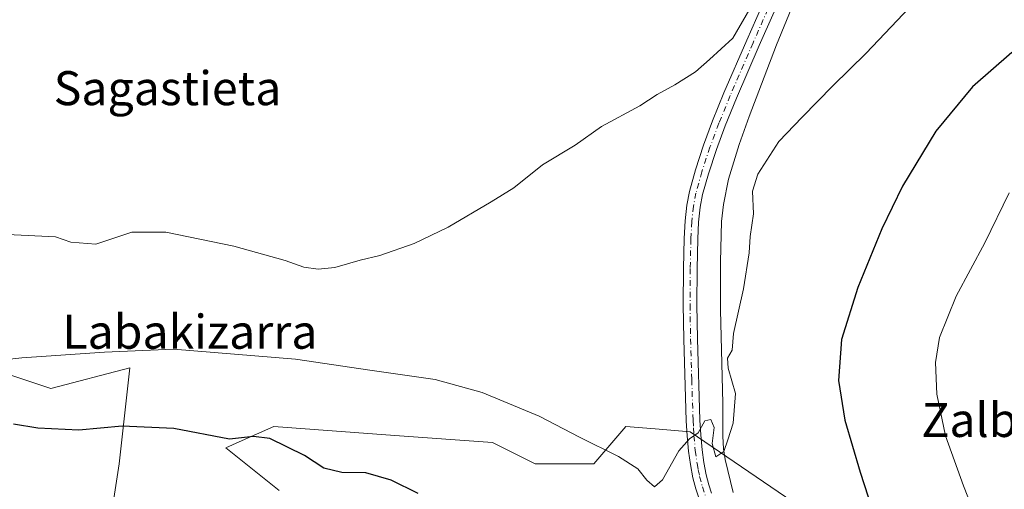
# Model space of a CAD drawing. Units: metres. Extents: x 596856 to 600289, y 4754562 to 4756925.
# Drawn here: x 597301 to 597533, y 4755542 to 4755652 of the extents above; entities that cross this region are included whole.
import ezdxf
from ezdxf.enums import TextEntityAlignment as Align

# ---------------------------------------------------------------- set-up
doc = ezdxf.new("R2010")
doc.units = ezdxf.units.M
doc.header["$MEASUREMENT"] = 0
doc.linetypes.add('DGN Style 4', pattern=[2.6384748266838614, 1.318413404963828, -0.6592067024819142, 0.001648016756204785, -0.6592067024819142])
for name, color, linetype, lineweight in [('Arbolado forestal CxS', 92, 'Continuous', 0), ('Corriente natural lineal', 142, 'Continuous', 13), ('Curva de nivel maestra', 30, 'Continuous', 30), ('Curva de nivel normal', 30, 'Continuous', 0), ('Pista no pavimentada Cxs', 111, 'Continuous', 0), ('Pista no pavimentada eje', 91, 'DGN Style 4', 0), ('Prado CxS', 92, 'Continuous', 0), ('Texto cartográfico', 7, 'Continuous', 0)]:
    doc.layers.add(name, color=color, linetype=linetype, lineweight=lineweight)
doc.styles.add('Style-Arial', font='txt')

# ---------------------------------------------------------------- blocks, each defined once
blk = doc.blocks.new('*U9')
at = {"layer": 'Prado CxS', "color": 92, "linetype": 'Continuous', "lineweight": 0}
for points in [[(597486.4581000004, 4755536.420299999, 497.4299000000028), (597458.8898999998, 4755555.2149, 494.5005999999995), (597450.7182999998, 4755555.8959, 493.6753000000026), (597443.8529000003, 4755556.4683, 493.665599999993), (597436.3337000003, 4755547.6975, 495.7200000000012), (597422.5494999997, 4755547.6975, 496.9428999999946), (597412.5247, 4755552.7097, 497.0445000000037), (597389.5277000006, 4755554.3917, 497.7378000000026), (597361.1475000001, 4755556.468699999, 498.8058000000019), (597352.9813000001, 4755552.8399, 500.2841999999946), (597349.8695, 4755551.4573, 500.5048999999999), (597362.4005000005, 4755541.432700001, 502.0610000000015)], [(597312.2739000004, 4755466.2545, 530.8062999999966), (597324.8063000003, 4755547.697899999, 501.6147000000056), (597327.3126999997, 4755570.251700001, 495.6609000000026), (597308.7906999999, 4755565.443299999, 496.3205000000017), (597281.0078999996, 4755574.679099999, 493.8417999999947)]]:
    blk.add_polyline3d(points, dxfattribs=at)
blk = doc.blocks.new('*U21')
at = {"layer": 'Arbolado forestal CxS', "color": 92, "linetype": 'Continuous', "lineweight": 0}
for points in [[(597281.0078999996, 4755574.679099999, 493.8417999999947), (597308.7906999999, 4755565.443299999, 496.3205000000017), (597327.3126999997, 4755570.251700001, 495.6609000000026), (597324.8063000003, 4755547.697899999, 501.6147000000056), (597312.2739000004, 4755466.2545, 530.8062999999966)], [(597362.4005000005, 4755541.432700001, 502.0610000000015), (597349.8695, 4755551.4573, 500.5048999999999), (597352.9813000001, 4755552.8399, 500.2841999999946), (597361.1475000001, 4755556.468699999, 498.8058000000019), (597389.5277000006, 4755554.3917, 497.7378000000026), (597412.5247, 4755552.7097, 497.0445000000037), (597422.5494999997, 4755547.6975, 496.9428999999946), (597436.3337000003, 4755547.6975, 495.7200000000012), (597443.8529000003, 4755556.4683, 493.665599999993), (597450.7182999998, 4755555.8959, 493.6753000000026), (597458.8898999998, 4755555.2149, 494.5005999999995), (597486.4581000004, 4755536.420299999, 497.4299000000028)]]:
    blk.add_polyline3d(points, dxfattribs=at)

msp = doc.modelspace()

# ---------------------------------------------------------------- linework, layer by layer
at = {"layer": 'Arbolado forestal CxS', "color": 92, "linetype": 'Continuous', "lineweight": 0}
for points in [[(597281.0078999996, 4755574.679099999, 493.8417999999947), (597308.7906999999, 4755565.443299999, 496.3205000000017), (597327.3126999997, 4755570.251700001, 495.6609000000026), (597324.8063000003, 4755547.697899999, 501.6147000000056), (597312.2739000004, 4755466.2545, 530.8062999999966)], [(597362.4005000005, 4755541.432700001, 502.0610000000015), (597349.8695, 4755551.4573, 500.5048999999999), (597352.9813000001, 4755552.8399, 500.2841999999946), (597361.1475000001, 4755556.468699999, 498.8058000000019), (597389.5277000006, 4755554.3917, 497.7378000000026), (597412.5247, 4755552.7097, 497.0445000000037), (597422.5494999997, 4755547.6975, 496.9428999999946), (597436.3337000003, 4755547.6975, 495.7200000000012), (597443.8529000003, 4755556.4683, 493.665599999993), (597450.7182999998, 4755555.8959, 493.6753000000026), (597458.8898999998, 4755555.2149, 494.5005999999995), (597486.4581000004, 4755536.420299999, 497.4299000000028)]]:
    msp.add_polyline3d(points, dxfattribs=at)
at = {"layer": 'Corriente natural lineal', "color": 142, "linetype": 'Continuous', "lineweight": 13}
msp.add_polyline3d([(597469, 4755541, 496.0877999999939), (597467.1101000002, 4755548.7301, 495.3411999999954), (597466.7301000003, 4755551.200099999, 495.1269999999931), (597466.5701000001, 4755554.200099999, 494.9680999999982), (597466.5701000001, 4755561.9001, 494.0571999999956), (597466.0500999996, 4755583.870100001, 493.8257000000012), (597466.0301000001, 4755595.190099999, 493.3537000000069), (597466.3201000001, 4755604.6601, 492.9410000000062), (597466.7600999996, 4755608.640100001, 492.7767000000022), (597467.9600999998, 4755614.600099999, 492.604800000001), (597470.4001000002, 4755622.790100001, 492.0176999999967), (597472.7500999998, 4755629.370100001, 491.7553000000044), (597479.2301000003, 4755646.1501, 491.3554000000004), (597485.1501000002, 4755660.7301, 490.5310999999929)], dxfattribs=at)
at = {"layer": 'Curva de nivel maestra', "color": 30, "linetype": 'Continuous', "lineweight": 30, "elevation": 500, "flags": 128}
for points in [[(597534.4500000002, 4755644.340100001), (597525.2400000002, 4755636.280099999), (597516.6399999997, 4755625.880100001), (597508.7800000003, 4755612.9301), (597503.9299999997, 4755602.960100001), (597498.2999999998, 4755589.110099999), (597494.4600000001, 4755576.9001), (597493.79, 4755567.300100001), (597495.2300000006, 4755557.970100001), (597498.8899999997, 4755545.7501), (597503.6399999997, 4755531.050100001)], [(597395.0599999996, 4755540.720100001), (597388.6900000004, 4755543.8301), (597382.7400000002, 4755545.620100001), (597377.0700000003, 4755545.670100001), (597372.8799999999, 4755546.690099999), (597368.3099999996, 4755549.6801), (597360.2199999997, 4755553.640100001), (597356.4000000004, 4755554.110099999), (597350.7599999999, 4755553.460100001), (597337.6600000003, 4755556.030099999), (597325.54, 4755556.5801), (597315.3700000001, 4755555.6501), (597305.7000000002, 4755556.050100001), (597300.0099999999, 4755557.020099999)]]:
    msp.add_lwpolyline(points, dxfattribs=at)
at = {"layer": 'Curva de nivel normal', "color": 30, "linetype": 'Continuous', "lineweight": 0, "flags": 128}
for points, elevation in [([(597285.5499999998, 4755602.25), (597301.7599999999, 4755601.460000001), (597309.8700000001, 4755601.060000001), (597313.4699999997, 4755599.810000001), (597319.3300000001, 4755599.350000001), (597327.79, 4755602.130000001), (597335.7400000002, 4755602.180000001), (597351.7800000003, 4755598.82), (597363.7699999996, 4755595.470000001), (597368.2000000002, 4755593.9), (597371.5800000001, 4755593.439999999), (597375.4900000002, 4755593.84), (597381.4400000004, 4755595.58), (597386, 4755596.66), (597394.0999999996, 4755599.460000001), (597402.0499999998, 4755603.289999999), (597412.1799999997, 4755609.310000001), (597417.4699999997, 4755612.58), (597424.2599999999, 4755618), (597431.9500000002, 4755622.57), (597438.0700000003, 4755626.99), (597447.0700000003, 4755631.800000001), (597451.1399999997, 4755634.539999999), (597455.3200000003, 4755636.74), (597460.1399999997, 4755639.83), (597463.4299999997, 4755642.699999999), (597468.9100000003, 4755647.77), (597474.3799999999, 4755657.109999999)], 490), ([(597291.1100000005, 4755571.4), (597301.9699999997, 4755572.619999999), (597321.3399999999, 4755573.92), (597337.5899999999, 4755574.65), (597366.2100000001, 4755572.279999999), (597383.6900000004, 4755569.710000001), (597399.0700000003, 4755567.49), (597410.0999999996, 4755564.439999999), (597423.4600000001, 4755558.939999999), (597432.9100000003, 4755553.939999999), (597442.0700000003, 4755549.439999999), (597446.6500000004, 4755546.560000001), (597448.7800000003, 4755543.880000001), (597450.5700000003, 4755542.26), (597452.3899999997, 4755543.949999999), (597456.2400000002, 4755550.74), (597458.7800000003, 4755553.59), (597460.8399999999, 4755554.99), (597462.3700000001, 4755557.77), (597463.79, 4755558.140000001), (597464.5499999998, 4755556.25), (597464.0599999996, 4755552.460000001), (597464.9600000001, 4755549.369999999), (597466.7999999998, 4755550.560000001), (597467.7400000002, 4755553.310000001), (597469.0499999998, 4755557.24), (597469.6100000005, 4755564.220000001), (597467.8799999999, 4755570.210000001), (597467.7300000006, 4755572.550000001), (597468.7699999996, 4755574.439999999), (597469.1299999999, 4755578.300000001), (597471.4800000006, 4755588.859999999), (597472.7599999999, 4755597.300000001), (597472.9800000006, 4755601.109999999), (597473.7999999998, 4755606.439999999), (597473.5899999999, 4755611.77), (597474.8200000003, 4755615.77), (597479.7400000002, 4755623.439999999), (597485.2100000001, 4755629.210000001), (597492.4699999997, 4755636.52), (597500.2599999999, 4755644.210000001), (597511.9199999999, 4755656.539999999)], 495), ([(597534.1600000003, 4755508.100000001), (597530.0899999999, 4755524.789999999), (597523.1299999999, 4755542.5), (597518.9000000004, 4755554.310000001), (597516.8399999999, 4755564.039999999), (597516.5099999999, 4755571.550000001), (597517.4800000006, 4755577.380000001), (597521.3700000001, 4755587.07), (597528.1200000001, 4755599.630000001), (597533.8799999999, 4755611.4)], 505)]:
    msp.add_lwpolyline(points, dxfattribs=dict(at, elevation=elevation))
at = {"layer": 'Pista no pavimentada Cxs', "color": 111, "linetype": 'Continuous', "lineweight": 0}
for points in [[(597460.9700999996, 4755539.670100001, 498.716499999995), (597460.2500999998, 4755541.8201, 499.3945999999996), (597459.5900999998, 4755544.380100001, 499.8570999999939), (597458.9700999996, 4755547.5101, 499.7851999999984), (597458.5401, 4755550.640100001, 499.0883999999933), (597458.2100999998, 4755554.2501, 498.0145000000048), (597458.0100999996, 4755557.8201, 496.5685999999987), (597457.4101, 4755577.0101, 493.670100000003), (597457.3101000005, 4755585.0601, 493.3727999999974), (597457.3400999998, 4755593.600099999, 492.9529000000039), (597457.5000999998, 4755600.6601, 492.6996000000072), (597457.7200999996, 4755604.790100001, 492.8754999999946), (597458.1201, 4755608.4801, 493.0059000000037), (597458.7301000003, 4755611.690099999, 492.6141999999964), (597460.1401000004, 4755616.790100001, 492.4747000000062), (597462.0601000005, 4755622.630100001, 492.4756000000052), (597464.1901000004, 4755628.3301, 492.1552999999985), (597466.8601000002, 4755634.860099999, 491.4204000000027), (597472.2301000003, 4755647.280099999, 492.024900000004), (597479.2901, 4755663.340100001, 490.9802999999956)], [(597460.9700999996, 4755539.670100001, 498.716499999995), (597460.2500999998, 4755541.8201, 499.3945999999996), (597459.5900999998, 4755544.380100001, 499.8570999999939), (597458.9700999996, 4755547.5101, 499.7851999999984), (597458.5401, 4755550.640100001, 499.0883999999933), (597458.2100999998, 4755554.2501, 498.0145000000048), (597458.0100999996, 4755557.8201, 496.5685999999987), (597457.4101, 4755577.0101, 493.670100000003), (597457.3101000005, 4755585.0601, 493.3727999999974), (597457.3400999998, 4755593.600099999, 492.9529000000039), (597457.5000999998, 4755600.6601, 492.6996000000072), (597457.7200999996, 4755604.790100001, 492.8754999999946), (597458.1201, 4755608.4801, 493.0059000000037), (597458.7301000003, 4755611.690099999, 492.6141999999964), (597460.1401000004, 4755616.790100001, 492.4747000000062), (597462.0601000005, 4755622.630100001, 492.4756000000052), (597464.1901000004, 4755628.3301, 492.1552999999985), (597466.8601000002, 4755634.860099999, 491.4204000000027), (597472.2301000003, 4755647.280099999, 492.024900000004), (597479.2901, 4755663.340100001, 490.9802999999956)], [(597482.1801000005, 4755661.950099999, 490.9196999999986), (597475.1601, 4755646.0001, 492.4673000000039), (597469.8101000005, 4755633.620100001, 494.0730999999942), (597467.1700999998, 4755627.170100001, 493.6828999999998), (597465.0800999999, 4755621.5701, 495.235799999995), (597463.2001, 4755615.860099999, 494.047000000006), (597461.8501000004, 4755610.970100001, 494.5212999999931), (597461.2901, 4755608.0101, 496.0188000000053), (597460.9101, 4755604.530099999, 496.3536000000022), (597460.7001, 4755600.550100001, 496.1836999999941), (597460.5401, 4755593.5601, 495.4459999999963), (597460.5100999996, 4755585.0701, 495.4213000000018), (597460.6101000002, 4755577.0801, 495.3567000000039), (597461.2001, 4755557.960100001, 498.7443999999959), (597461.4001000002, 4755554.4801, 498.2627000000066), (597461.7200999996, 4755551.0101, 498.2580000000017), (597462.1300999997, 4755548.040100001, 498.9334999999992), (597462.7100999998, 4755545.090100001, 498.3316999999952), (597463.3201000001, 4755542.7301, 497.7439000000013), (597463.9600999998, 4755540.8101, 497.6227000000072)], [(597482.1801000005, 4755661.950099999, 490.9196999999986), (597475.1601, 4755646.0001, 492.4673000000039), (597469.8101000005, 4755633.620100001, 494.0730999999942), (597467.1700999998, 4755627.170100001, 493.6828999999998), (597465.0800999999, 4755621.5701, 495.235799999995), (597463.2001, 4755615.860099999, 494.047000000006), (597461.8501000004, 4755610.970100001, 494.5212999999931), (597461.2901, 4755608.0101, 496.0188000000053), (597460.9101, 4755604.530099999, 496.3536000000022), (597460.7001, 4755600.550100001, 496.1836999999941), (597460.5401, 4755593.5601, 495.4459999999963), (597460.5100999996, 4755585.0701, 495.4213000000018), (597460.6101000002, 4755577.0801, 495.3567000000039), (597461.2001, 4755557.960100001, 498.7443999999959), (597461.4001000002, 4755554.4801, 498.2627000000066), (597461.7200999996, 4755551.0101, 498.2580000000017), (597462.1300999997, 4755548.040100001, 498.9334999999992), (597462.7100999998, 4755545.090100001, 498.3316999999952), (597463.3201000001, 4755542.7301, 497.7439000000013), (597463.9600999998, 4755540.8101, 497.6227000000072)]]:
    msp.add_polyline3d(points, dxfattribs=at)
at = {"layer": 'Pista no pavimentada eje', "color": 91, "linetype": 'DGN Style 4', "lineweight": 0}
msp.add_polyline3d([(597477.2050999999, 4755654.6151, 491.6460999999982), (597473.6951000001, 4755646.640100001, 492.2274999999936), (597468.3350999998, 4755634.2401, 492.391499999998), (597465.6801000005, 4755627.7501, 492.8209000000061), (597463.5701000001, 4755622.100099999, 493.6717000000062), (597461.6700999998, 4755616.325099999, 492.9189999999944), (597460.2901, 4755611.3301, 493.4967999999935), (597459.7050999999, 4755608.245100001, 494.4652999999962), (597459.3151000004, 4755604.6601, 494.6073000000034), (597459.1001000004, 4755600.6051, 494.4449000000022), (597458.9401000004, 4755593.5801, 494.1391000000004), (597458.9101, 4755585.065099999, 494.3398000000016), (597459.0100999996, 4755577.045100001, 494.4979000000022), (597459.3051000005, 4755567.485099999, 497.0996000000014), (597459.6051000003, 4755557.890100001, 497.6404000000039), (597459.7050999999, 4755556.1501, 497.8635999999969), (597459.8051000005, 4755554.3651, 498.1070999999939), (597460.1300999997, 4755550.825099999, 498.6736999999994), (597460.5500999996, 4755547.7751, 499.3600000000006), (597460.8400999998, 4755546.300100001, 499.2513000000035), (597461.1501000002, 4755544.735099999, 498.9217000000062), (597461.7851, 4755542.2751, 498.0589999999939), (597462.4650999998, 4755540.2401, 497.4032000000007)], dxfattribs=at)
at = {"layer": 'Prado CxS', "color": 92, "linetype": 'Continuous', "lineweight": 0}
for points in [[(597281.0078999996, 4755574.679099999, 493.8417999999947), (597308.7906999999, 4755565.443299999, 496.3205000000017), (597327.3126999997, 4755570.251700001, 495.6609000000026), (597324.8063000003, 4755547.697899999, 501.6147000000056), (597312.2739000004, 4755466.2545, 530.8062999999966)], [(597362.4005000005, 4755541.432700001, 502.0610000000015), (597349.8695, 4755551.4573, 500.5048999999999), (597352.9813000001, 4755552.8399, 500.2841999999946), (597361.1475000001, 4755556.468699999, 498.8058000000019), (597389.5277000006, 4755554.3917, 497.7378000000026), (597412.5247, 4755552.7097, 497.0445000000037), (597422.5494999997, 4755547.6975, 496.9428999999946), (597436.3337000003, 4755547.6975, 495.7200000000012), (597443.8529000003, 4755556.4683, 493.665599999993), (597450.7182999998, 4755555.8959, 493.6753000000026), (597458.8898999998, 4755555.2149, 494.5005999999995), (597486.4581000004, 4755536.420299999, 497.4299000000028)]]:
    msp.add_polyline3d(points, dxfattribs=at)

# ---------------------------------------------------------------- block references
at = {"layer": 'Arbolado forestal CxS', "color": 92, "linetype": 'Continuous', "lineweight": 0}
msp.add_blockref('*U21', (0, 0), dxfattribs=at)
at = {"layer": 'Prado CxS', "color": 92, "linetype": 'Continuous', "lineweight": 0}
msp.add_blockref('*U9', (0, 0), dxfattribs=at)

# ---------------------------------------------------------------- texts
at = {"layer": 'Texto cartográfico', "color": 7, "linetype": 'Continuous', "lineweight": 0, "style": 'Style-Arial'}
for s, p in [('Sagastieta', (597336.1618890244, 4755635.99015)), ('Labakizarra', (597341.416523171, 4755578.74015)), ('Zalbieta', (597534.1602999996, 4755558.01015))]:
    msp.add_text(s, height=8, dxfattribs=at).set_placement(p, align=Align.MIDDLE_CENTER)

doc.saveas('drawing.dxf')
